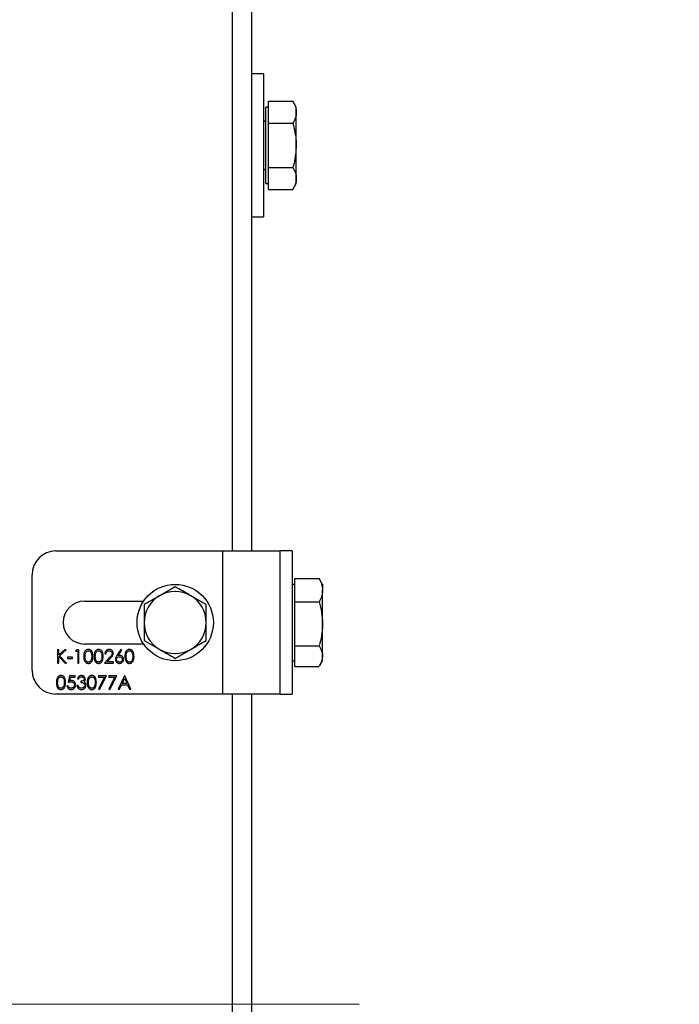
# Model space of a CAD drawing. Units: millimetres. Extents: x 8 to 201, y 4 to 288.
# Drawn here: x 75 to 80, y 90 to 96 of the extents above; entities that cross this region are included whole.
import ezdxf

# ---------------------------------------------------------------- set-up
doc = ezdxf.new("R2010")
doc.units = ezdxf.units.MM
doc.linetypes.add('CENTERX2', pattern=[20.32, 12.7, -2.54, 2.54, -2.54])

msp = doc.modelspace()

# ---------------------------------------------------------------- linework, layer by layer
at = {"color": 7, "linetype": 'Continuous', "lineweight": 25}
for p, q in [((76.45176, 92.68558), (76.45176, 98.35225)), ((76.58509, 98.35225), (76.58509, 92.68558)), ((76.66843, 96.01891), (76.58509, 96.01891)), ((76.66843, 96.01891), (76.66843, 95.51891)), ((76.70509, 95.74985), (76.70509, 95.82683)), ((76.70509, 95.82683), (76.87461, 95.82683)), ((76.89843, 95.78558), (76.87461, 95.82683)), ((76.70509, 95.78558), (76.68509, 95.78558)), ((76.68509, 95.51891), (76.68509, 95.78558)), ((76.70509, 95.67287), (76.70509, 95.74985)), ((76.89843, 95.74985), (76.89843, 95.78558)), ((76.89843, 95.51891), (76.89843, 95.74985)), ((76.67176, 95.68558), (76.66843, 95.68558)), ((76.67176, 95.51891), (76.67176, 95.68558)), ((76.70509, 95.67287), (76.87461, 95.67287)), ((76.70509, 95.51891), (76.70509, 95.67287)), ((76.66843, 95.51891), (76.66843, 95.01891)), ((76.67176, 95.35225), (76.67176, 95.51891)), ((76.68509, 95.25225), (76.68509, 95.51891)), ((76.70509, 95.36495), (76.70509, 95.51891)), ((76.89843, 95.28797), (76.89843, 95.51891)), ((76.66843, 95.35225), (76.67176, 95.35225)), ((76.70509, 95.28797), (76.70509, 95.36495)), ((76.70509, 95.36495), (76.87461, 95.36495)), ((76.70509, 95.21099), (76.70509, 95.28797)), ((76.89843, 95.25225), (76.89843, 95.28797)), ((76.68509, 95.25225), (76.70509, 95.25225)), ((76.70509, 95.21099), (76.87461, 95.21099)), ((76.87461, 95.21099), (76.89843, 95.25225)), ((76.58509, 95.01891), (76.66843, 95.01891)), ((75.21843, 92.68558), (76.38509, 92.68558)), ((76.38509, 91.68558), (76.38509, 92.68558)), ((76.38509, 92.68558), (76.78509, 92.68558)), ((76.86843, 92.68558), (76.78509, 92.68558)), ((76.78509, 91.68558), (76.78509, 92.68558)), ((76.86843, 92.68558), (76.86843, 91.68558)), ((75.05176, 91.85225), (75.05176, 92.51891)), ((76.05176, 92.43577), (75.94343, 92.37322)), ((76.88843, 92.45225), (76.86843, 92.45225)), ((76.88843, 92.4119), (76.88843, 92.49333)), ((76.88843, 92.49333), (77.05794, 92.49333)), ((77.06046, 92.48702), (77.05794, 92.49333)), ((77.08176, 92.45225), (77.06124, 92.4878)), ((77.08176, 92.45225), (77.08176, 92.4119)), ((76.26843, 92.31067), (76.16009, 92.37322)), ((76.88843, 92.33047), (76.88843, 92.4119)), ((77.08176, 92.1766), (77.08176, 92.4119)), ((75.41843, 92.33558), (75.83128, 92.33558)), ((76.88843, 92.1766), (76.88843, 92.33047)), ((76.88843, 92.33047), (77.05794, 92.33047)), ((76.88843, 92.02273), (76.88843, 92.1766)), ((77.08176, 91.95028), (77.08176, 92.1766)), ((75.83128, 92.03558), (75.41843, 92.03558)), ((75.83509, 92.06049), (75.94343, 91.99794)), ((76.88843, 92.02273), (77.05794, 92.02273)), ((76.88843, 91.95028), (76.88843, 92.02273)), ((75.23877, 91.99558), (75.23039, 91.99558)), ((75.23039, 91.99558), (75.23039, 91.90225)), ((75.27768, 91.99558), (75.23877, 91.96004)), ((75.23877, 91.96004), (75.23877, 91.99558)), ((75.24376, 91.9537), (75.28962, 91.99558)), ((75.29321, 91.90225), (75.24376, 91.9537)), ((75.28962, 91.99558), (75.27768, 91.99558)), ((75.36151, 91.99558), (75.35603, 91.98601)), ((75.35603, 91.98601), (75.37039, 91.98601)), ((75.37877, 91.99558), (75.36151, 91.99558)), ((75.37039, 91.98601), (75.37039, 91.90225)), ((75.37877, 91.90225), (75.37877, 91.99558)), ((75.56065, 91.96686), (75.56903, 91.96686)), ((75.67193, 91.99797), (75.64407, 91.95538)), ((75.65372, 91.9552), (75.67838, 91.99291)), ((75.67838, 91.99291), (75.67193, 91.99797)), ((76.05176, 91.9354), (76.16009, 91.99794)), ((75.23039, 91.90225), (75.23877, 91.90225)), ((75.23877, 91.90225), (75.23877, 91.94729)), ((75.23877, 91.94729), (75.28205, 91.90225)), ((75.28205, 91.90225), (75.29321, 91.90225)), ((75.3345, 91.94293), (75.2986, 91.94293)), ((75.2986, 91.94293), (75.2986, 91.93336)), ((75.2986, 91.93336), (75.3345, 91.93336)), ((75.3345, 91.93336), (75.3345, 91.94293)), ((75.37039, 91.90225), (75.37877, 91.90225)), ((75.59326, 91.94087), (75.55706, 91.90225)), ((75.55706, 91.90225), (75.62048, 91.90225)), ((75.57705, 91.91182), (75.6004, 91.93674)), ((75.62048, 91.91182), (75.57705, 91.91182)), ((75.62048, 91.90225), (75.62048, 91.91182)), ((76.86843, 91.91891), (76.88843, 91.91891)), ((76.88843, 91.87783), (76.88843, 91.95028)), ((77.06124, 91.88336), (77.08176, 91.91891)), ((77.08176, 91.91891), (77.08176, 91.95028)), ((76.88843, 91.87783), (77.05794, 91.87783)), ((75.31415, 91.81336), (75.30458, 91.76669)), ((75.35244, 91.81336), (75.31415, 91.81336)), ((75.31567, 91.77924), (75.3207, 91.80379)), ((75.3207, 91.80379), (75.35244, 91.80379)), ((75.35244, 91.80379), (75.35244, 91.81336)), ((75.3692, 91.79182), (75.37757, 91.79182)), ((75.39193, 91.77626), (75.39193, 91.76669)), ((75.57262, 91.81336), (75.51518, 91.81336)), ((75.51518, 91.81336), (75.51518, 91.80379)), ((75.51518, 91.80379), (75.55844, 91.80379)), ((75.55844, 91.80379), (75.51632, 91.72161)), ((75.52356, 91.71763), (75.57262, 91.81336)), ((75.64441, 91.81336), (75.58697, 91.81336)), ((75.58697, 91.81336), (75.58697, 91.80379)), ((75.58697, 91.80379), (75.63024, 91.80379)), ((75.63024, 91.80379), (75.58811, 91.72161)), ((75.59535, 91.71763), (75.64441, 91.81336)), ((75.69826, 91.81336), (75.65398, 91.72002)), ((75.66313, 91.72002), (75.67732, 91.74994)), ((75.67732, 91.74994), (75.71963, 91.74994)), ((75.68186, 91.75951), (75.69876, 91.79517)), ((75.71521, 91.75951), (75.68186, 91.75951)), ((75.69945, 91.81336), (75.69826, 91.81336)), ((75.69876, 91.79517), (75.71521, 91.75951)), ((75.74253, 91.72002), (75.69945, 91.81336)), ((75.71963, 91.74994), (75.73342, 91.72002)), ((76.38509, 91.68558), (75.21843, 91.68558)), ((75.30338, 91.74396), (75.29501, 91.74396)), ((75.37398, 91.74515), (75.36561, 91.74515)), ((75.51632, 91.72161), (75.52356, 91.71763)), ((75.58811, 91.72161), (75.59535, 91.71763)), ((75.65398, 91.72002), (75.66313, 91.72002)), ((75.73342, 91.72002), (75.74253, 91.72002)), ((76.78509, 91.68558), (76.38509, 91.68558)), ((76.45176, 86.01891), (76.45176, 91.68558)), ((76.58509, 91.68558), (76.58509, 86.01891)), ((76.78509, 91.68558), (76.86843, 91.68558))]:
    msp.add_line(p, q, dxfattribs=at)
at = {"color": 7, "linetype": 'CENTERX2', "lineweight": 18}
msp.add_line((44.31843, 89.51891), (104.92149, 89.51891), dxfattribs=at)
at = {"color": 7, "linetype": 'Continuous', "lineweight": 25}
msp.add_circle((76.05176, 92.18558), 0.26667, dxfattribs=at)
for centre, radius, start, end in [((76.67176, 95.69891), 0.01333, 270, 0), ((76.67176, 95.33891), 0.01333, 0, 90), ((75.21843, 92.51891), 0.16667, 90, 180), ((76.05176, 92.18558), 0.21667, 120, 180), ((76.05176, 92.18558), 0.21667, 60, 120), ((76.05176, 92.18558), 0.21667, 0, 60), ((75.41843, 92.18558), 0.15, 90, 270), ((76.05176, 92.18558), 0.21667, 180, 240), ((76.05176, 92.18558), 0.21667, 300, 0), ((76.05176, 92.18558), 0.21667, 240, 300), ((75.21843, 91.85225), 0.16667, 180, 270)]:
    msp.add_arc(centre, radius, start, end, dxfattribs=at)
for points, knots in [([(76.87461, 95.82683), (76.88127, 95.81433), (76.8947, 95.7891), (76.89718, 95.76301), (76.89843, 95.74985)], [0, 0, 0, 0, 0.495458, 1, 1, 1, 1]), ([(76.89843, 95.74985), (76.8984, 95.74803), (76.89818, 95.73421), (76.89298, 95.70816), (76.88077, 95.68471), (76.87461, 95.67287)], [0, 0, 0, 0, 0.0700858, 0.5307822, 1, 1, 1, 1]), ([(76.87461, 95.67287), (76.88453, 95.63296), (76.89716, 95.58217), (76.8982, 95.53008), (76.89843, 95.51891)], [0, 0, 0, 0, 0.7856225, 1, 1, 1, 1]), ([(76.89843, 95.51891), (76.89526, 95.47663), (76.89136, 95.42451), (76.87727, 95.37441), (76.87461, 95.36495)], [0, 0, 0, 0, 0.8113035, 1, 1, 1, 1]), ([(76.87461, 95.36495), (76.88127, 95.35245), (76.8947, 95.32722), (76.89718, 95.30113), (76.89843, 95.28797)], [0, 0, 0, 0, 0.495458, 1, 1, 1, 1]), ([(76.89843, 95.28797), (76.8984, 95.28615), (76.89818, 95.27233), (76.89298, 95.24628), (76.88077, 95.22283), (76.87461, 95.21099)], [0, 0, 0, 0, 0.0700858, 0.5307822, 1, 1, 1, 1]), ([(76.16009, 92.37322), (76.15753, 92.3747), (76.12094, 92.39582), (76.08509, 92.41652), (76.05176, 92.43577)], [0, 0, 0, 0, 0.0702148, 1, 1, 1, 1]), ([(77.05794, 92.49333), (77.0646, 92.4801), (77.07804, 92.45341), (77.08051, 92.42582), (77.08176, 92.4119)], [0, 0, 0, 0, 0.495458, 1, 1, 1, 1]), ([(75.94343, 92.37322), (75.94086, 92.37174), (75.90428, 92.35061), (75.86843, 92.32992), (75.83509, 92.31067)], [0, 0, 0, 0, 0.0702148, 1, 1, 1, 1]), ([(77.08176, 92.4119), (77.08173, 92.40997), (77.08152, 92.39535), (77.07631, 92.3678), (77.0641, 92.34299), (77.05794, 92.33047)], [0, 0, 0, 0, 0.0700858, 0.5307822, 1, 1, 1, 1]), ([(75.83509, 92.31067), (75.83509, 92.2794), (75.83509, 92.23815), (75.83509, 92.19582), (75.83509, 92.18558)], [0, 0, 0, 0, 0.75814858, 1, 1, 1, 1]), ([(76.26843, 92.18558), (76.26843, 92.19582), (76.26843, 92.23815), (76.26843, 92.2794), (76.26843, 92.31067)], [0, 0, 0, 0, 0.2418514, 1, 1, 1, 1]), ([(77.05794, 92.33047), (77.0646, 92.30549), (77.07804, 92.25505), (77.08051, 92.20291), (77.08176, 92.1766)], [0, 0, 0, 0, 0.495458, 1, 1, 1, 1]), ([(75.83509, 92.18558), (75.83509, 92.1527), (75.83509, 92.11035), (75.83509, 92.0696), (75.83509, 92.06049)], [0, 0, 0, 0, 0.7762867, 1, 1, 1, 1]), ([(76.26843, 92.06049), (76.26843, 92.0696), (76.26843, 92.11035), (76.26843, 92.1527), (76.26843, 92.18558)], [0, 0, 0, 0, 0.22371328, 1, 1, 1, 1]), ([(77.08176, 92.1766), (77.08173, 92.17296), (77.08152, 92.14533), (77.07631, 92.09326), (77.0641, 92.04638), (77.05794, 92.02273)], [0, 0, 0, 0, 0.0700858, 0.5307822, 1, 1, 1, 1]), ([(76.16009, 91.99794), (76.16266, 91.99942), (76.19925, 92.02055), (76.23509, 92.04124), (76.26843, 92.06049)], [0, 0, 0, 0, 0.0702148, 1, 1, 1, 1]), ([(77.05794, 92.02273), (77.06786, 92.00395), (77.08049, 91.98005), (77.08154, 91.95554), (77.08176, 91.95028)], [0, 0, 0, 0, 0.7856225, 1, 1, 1, 1]), ([(75.44467, 91.99797), (75.44195, 91.99775), (75.43649, 91.99731), (75.42904, 91.99356), (75.42298, 91.98799), (75.41428, 91.97397), (75.41383, 91.96002), (75.41347, 91.94888)], [0, 0, 0, 0, 0.1252547, 0.2505325, 0.3758235, 0.501298, 1, 1, 1, 1]), ([(75.42185, 91.94891), (75.42198, 91.95762), (75.42215, 91.96852), (75.42833, 91.97989), (75.43286, 91.98448), (75.43853, 91.98776), (75.44282, 91.98819), (75.44495, 91.9884)], [0, 0, 0, 0, 0.4991529, 0.6244811, 0.7495818, 0.8748612, 1, 1, 1, 1]), ([(75.47689, 91.94888), (75.47635, 91.96008), (75.47555, 91.97687), (75.46293, 91.99244), (75.45292, 91.99731), (75.44742, 91.99775), (75.44467, 91.99797)], [0, 0, 0, 0, 0.4994187, 0.7488031, 0.8743999, 1, 1, 1, 1]), ([(75.44495, 91.9884), (75.44709, 91.98818), (75.45136, 91.98773), (75.45891, 91.98339), (75.46765, 91.97056), (75.46817, 91.95758), (75.46851, 91.94891)], [0, 0, 0, 0, 0.1254015, 0.2509794, 0.4999285, 1, 1, 1, 1]), ([(75.51647, 91.99797), (75.51374, 91.99775), (75.50828, 91.99731), (75.50083, 91.99356), (75.49478, 91.98799), (75.48608, 91.97397), (75.48563, 91.96002), (75.48526, 91.94888)], [0, 0, 0, 0, 0.1252547, 0.2505325, 0.3758235, 0.501298, 1, 1, 1, 1]), ([(75.49364, 91.94891), (75.49378, 91.95762), (75.49395, 91.96852), (75.50012, 91.97989), (75.50465, 91.98448), (75.51033, 91.98776), (75.51461, 91.98819), (75.51675, 91.9884)], [0, 0, 0, 0, 0.4991529, 0.6244811, 0.7495818, 0.8748612, 1, 1, 1, 1]), ([(75.54868, 91.94888), (75.54815, 91.96008), (75.54734, 91.97687), (75.53472, 91.99244), (75.52471, 91.99731), (75.51922, 91.99775), (75.51647, 91.99797)], [0, 0, 0, 0, 0.4994187, 0.7488031, 0.8743999, 1, 1, 1, 1]), ([(75.51675, 91.9884), (75.51888, 91.98818), (75.52316, 91.98773), (75.53071, 91.98339), (75.53944, 91.97056), (75.53996, 91.95758), (75.54031, 91.94891)], [0, 0, 0, 0, 0.1254015, 0.2509794, 0.4999285, 1, 1, 1, 1]), ([(75.59109, 91.99797), (75.58654, 91.99745), (75.57744, 91.99641), (75.56743, 91.98787), (75.56169, 91.97755), (75.561, 91.97043), (75.56065, 91.96686)], [0, 0, 0, 0, 0.2794826, 0.5589871, 0.7793196, 1, 1, 1, 1]), ([(75.56903, 91.96686), (75.56949, 91.97002), (75.57042, 91.97634), (75.57592, 91.98367), (75.58316, 91.98781), (75.58816, 91.9882), (75.59066, 91.9884)], [0, 0, 0, 0, 0.2804337, 0.5596038, 0.7795885, 1, 1, 1, 1]), ([(75.59066, 91.9884), (75.59355, 91.98811), (75.59933, 91.98752), (75.60593, 91.98252), (75.61023, 91.9763), (75.61068, 91.97175), (75.61091, 91.96948)], [0, 0, 0, 0, 0.2799002, 0.5596137, 0.7798464, 1, 1, 1, 1]), ([(75.61928, 91.97023), (75.61878, 91.97436), (75.61777, 91.98262), (75.61025, 91.99191), (75.60085, 91.99728), (75.59434, 91.99774), (75.59109, 91.99797)], [0, 0, 0, 0, 0.2795006, 0.5592802, 0.7794245, 1, 1, 1, 1]), ([(75.61091, 91.96948), (75.61047, 91.96625), (75.6096, 91.95979), (75.6023, 91.95055), (75.59669, 91.94455), (75.59326, 91.94087)], [0, 0, 0, 0, 0.2787165, 0.558849, 1, 1, 1, 1]), ([(75.6004, 91.93674), (75.60547, 91.94211), (75.61254, 91.94958), (75.6186, 91.96151), (75.61906, 91.96732), (75.61928, 91.97023)], [0, 0, 0, 0, 0.5603618, 0.7801628, 1, 1, 1, 1]), ([(75.64407, 91.95538), (75.64227, 91.95256), (75.63931, 91.94792), (75.63604, 91.94098), (75.63409, 91.93475), (75.63379, 91.93043), (75.63364, 91.92827)], [0, 0, 0, 0, 0.3401273, 0.5601701, 0.7801309, 1, 1, 1, 1]), ([(75.66339, 91.95609), (75.66157, 91.95604), (75.65833, 91.95594), (75.65513, 91.95542), (75.65372, 91.9552)], [0, 0, 0, 0, 0.5598633, 1, 1, 1, 1]), ([(75.69108, 91.92844), (75.69062, 91.93254), (75.68971, 91.94073), (75.68215, 91.94977), (75.67303, 91.95528), (75.6666, 91.95582), (75.66339, 91.95609)], [0, 0, 0, 0, 0.2796683, 0.55927403, 0.77954066, 1, 1, 1, 1]), ([(75.73185, 91.99797), (75.72913, 91.99775), (75.72367, 91.99731), (75.71622, 91.99356), (75.71016, 91.98799), (75.70146, 91.97397), (75.70101, 91.96002), (75.70065, 91.94888)], [0, 0, 0, 0, 0.1252547, 0.2505325, 0.3758235, 0.501298, 1, 1, 1, 1]), ([(75.70903, 91.94891), (75.70916, 91.95762), (75.70933, 91.96852), (75.71551, 91.97989), (75.72004, 91.98448), (75.72571, 91.98776), (75.72999, 91.98819), (75.73213, 91.9884)], [0, 0, 0, 0, 0.4991529, 0.6244811, 0.7495818, 0.8748612, 1, 1, 1, 1]), ([(75.76407, 91.94888), (75.76353, 91.96008), (75.76272, 91.97687), (75.75011, 91.99244), (75.7401, 91.99731), (75.7346, 91.99775), (75.73185, 91.99797)], [0, 0, 0, 0, 0.4994187, 0.7488031, 0.8743999, 1, 1, 1, 1]), ([(75.73213, 91.9884), (75.73427, 91.98818), (75.73854, 91.98773), (75.74609, 91.98339), (75.75483, 91.97056), (75.75535, 91.95758), (75.75569, 91.94891)], [0, 0, 0, 0, 0.1254015, 0.2509794, 0.4999285, 1, 1, 1, 1]), ([(75.94343, 91.99794), (75.946, 91.99646), (75.98258, 91.97534), (76.01843, 91.95464), (76.05176, 91.9354)], [0, 0, 0, 0, 0.0702148, 1, 1, 1, 1]), ([(75.41347, 91.94888), (75.41381, 91.93775), (75.41433, 91.92109), (75.42659, 91.90541), (75.4365, 91.90052), (75.44195, 91.90008), (75.44467, 91.89985)], [0, 0, 0, 0, 0.4997499, 0.74891, 0.8744493, 1, 1, 1, 1]), ([(75.44495, 91.90943), (75.44282, 91.90966), (75.43855, 91.91012), (75.43098, 91.91438), (75.42202, 91.92712), (75.42191, 91.94019), (75.42185, 91.94891)], [0, 0, 0, 0, 0.1253938, 0.250914, 0.4997088, 1, 1, 1, 1]), ([(75.44467, 91.89985), (75.44742, 91.90008), (75.45291, 91.90052), (75.4629, 91.90541), (75.47559, 91.92088), (75.47637, 91.93767), (75.47689, 91.94888)], [0, 0, 0, 0, 0.1256276, 0.2512573, 0.5005935, 1, 1, 1, 1]), ([(75.46498, 91.92545), (75.46399, 91.92307), (75.46203, 91.91832), (75.4569, 91.91315), (75.451, 91.91), (75.44697, 91.90962), (75.44495, 91.90943)], [0, 0, 0, 0, 0.280262, 0.5597794, 0.7799888, 1, 1, 1, 1]), ([(75.46851, 91.94891), (75.4684, 91.94444), (75.46821, 91.93646), (75.46597, 91.92881), (75.46498, 91.92545)], [0, 0, 0, 0, 0.5600972, 1, 1, 1, 1]), ([(75.48526, 91.94888), (75.48561, 91.93775), (75.48613, 91.92109), (75.49839, 91.90541), (75.5083, 91.90052), (75.51375, 91.90008), (75.51647, 91.89985)], [0, 0, 0, 0, 0.4997499, 0.74891, 0.8744493, 1, 1, 1, 1]), ([(75.51675, 91.90943), (75.51462, 91.90966), (75.51034, 91.91012), (75.50277, 91.91438), (75.49381, 91.92712), (75.49371, 91.94019), (75.49364, 91.94891)], [0, 0, 0, 0, 0.12539379, 0.25091396, 0.49970875, 1, 1, 1, 1]), ([(75.51647, 91.89985), (75.51921, 91.90008), (75.5247, 91.90052), (75.53469, 91.90541), (75.54738, 91.92088), (75.54816, 91.93767), (75.54868, 91.94888)], [0, 0, 0, 0, 0.1256276, 0.2512573, 0.5005935, 1, 1, 1, 1]), ([(75.53677, 91.92545), (75.53579, 91.92307), (75.53382, 91.91832), (75.5287, 91.91315), (75.52279, 91.91), (75.51876, 91.90962), (75.51675, 91.90943)], [0, 0, 0, 0, 0.280262, 0.5597794, 0.7799888, 1, 1, 1, 1]), ([(75.54031, 91.94891), (75.5402, 91.94444), (75.54001, 91.93646), (75.53776, 91.92881), (75.53677, 91.92545)], [0, 0, 0, 0, 0.5600972, 1, 1, 1, 1]), ([(75.63364, 91.92827), (75.63416, 91.92411), (75.6352, 91.91577), (75.6426, 91.90624), (75.65207, 91.90078), (75.65863, 91.90016), (75.66191, 91.89985)], [0, 0, 0, 0, 0.27974088, 0.55920431, 0.77957223, 1, 1, 1, 1]), ([(75.64202, 91.92794), (75.64236, 91.93077), (75.64306, 91.93643), (75.64843, 91.94263), (75.65496, 91.94607), (75.6594, 91.94637), (75.66163, 91.94652)], [0, 0, 0, 0, 0.2794536, 0.5590497, 0.779237, 1, 1, 1, 1]), ([(75.66236, 91.90943), (75.65949, 91.90972), (75.65376, 91.91029), (75.64709, 91.91505), (75.64273, 91.92118), (75.64226, 91.92568), (75.64202, 91.92794)], [0, 0, 0, 0, 0.28002237, 0.55989343, 0.78000881, 1, 1, 1, 1]), ([(75.66163, 91.94652), (75.66456, 91.94625), (75.67042, 91.94571), (75.6773, 91.94098), (75.68197, 91.93485), (75.68246, 91.93024), (75.6827, 91.92794)], [0, 0, 0, 0, 0.2801342, 0.5600306, 0.7801101, 1, 1, 1, 1]), ([(75.66191, 91.89985), (75.66616, 91.90037), (75.67466, 91.90139), (75.6845, 91.90878), (75.6902, 91.91839), (75.69078, 91.92509), (75.69108, 91.92844)], [0, 0, 0, 0, 0.2797674, 0.5593894, 0.779587, 1, 1, 1, 1]), ([(75.6827, 91.92794), (75.68229, 91.92507), (75.68148, 91.91934), (75.67566, 91.91342), (75.66911, 91.90994), (75.66461, 91.9096), (75.66236, 91.90943)], [0, 0, 0, 0, 0.2789932, 0.5587948, 0.7792669, 1, 1, 1, 1]), ([(75.70065, 91.94888), (75.70099, 91.93775), (75.70151, 91.92109), (75.71377, 91.90541), (75.72368, 91.90052), (75.72913, 91.90008), (75.73185, 91.89985)], [0, 0, 0, 0, 0.4997499, 0.74891, 0.8744493, 1, 1, 1, 1]), ([(75.73213, 91.90943), (75.73, 91.90966), (75.72573, 91.91012), (75.71816, 91.91438), (75.7092, 91.92712), (75.70909, 91.94019), (75.70903, 91.94891)], [0, 0, 0, 0, 0.1253938, 0.250914, 0.4997088, 1, 1, 1, 1]), ([(75.73185, 91.89985), (75.7346, 91.90008), (75.74009, 91.90052), (75.75008, 91.90541), (75.76276, 91.92088), (75.76355, 91.93767), (75.76407, 91.94888)], [0, 0, 0, 0, 0.1256276, 0.2512573, 0.5005935, 1, 1, 1, 1]), ([(75.75216, 91.92545), (75.75117, 91.92307), (75.74921, 91.91832), (75.74408, 91.91315), (75.73818, 91.91), (75.73415, 91.90962), (75.73213, 91.90943)], [0, 0, 0, 0, 0.280262, 0.5597794, 0.7799888, 1, 1, 1, 1]), ([(75.75569, 91.94891), (75.75558, 91.94444), (75.75539, 91.93646), (75.75315, 91.92881), (75.75216, 91.92545)], [0, 0, 0, 0, 0.5600972, 1, 1, 1, 1]), ([(77.08176, 91.95028), (77.07881, 91.93036), (77.07551, 91.90801), (77.06293, 91.88652), (77.06156, 91.88418)], [0, 0, 0, 0, 0.89110614, 1, 1, 1, 1]), ([(75.25322, 91.81575), (75.25049, 91.81553), (75.24504, 91.81509), (75.23759, 91.81134), (75.23153, 91.80577), (75.22283, 91.79175), (75.22238, 91.7778), (75.22202, 91.76665)], [0, 0, 0, 0, 0.1252547, 0.2505325, 0.3758235, 0.501298, 1, 1, 1, 1]), ([(75.28544, 91.76665), (75.2849, 91.77785), (75.28409, 91.79465), (75.27148, 91.81022), (75.26146, 91.81509), (75.25597, 91.81553), (75.25322, 91.81575)], [0, 0, 0, 0, 0.4994187, 0.7488031, 0.8743999, 1, 1, 1, 1]), ([(75.39698, 91.81575), (75.39326, 91.81537), (75.38582, 91.8146), (75.37439, 91.8066), (75.37116, 91.79742), (75.3692, 91.79182)], [0, 0, 0, 0, 0.2807083, 0.56124, 1, 1, 1, 1]), ([(75.42424, 91.7915), (75.42363, 91.79527), (75.4224, 91.80282), (75.41471, 91.81068), (75.40589, 91.815), (75.39995, 91.8155), (75.39698, 91.81575)], [0, 0, 0, 0, 0.2789959, 0.5585272, 0.7792591, 1, 1, 1, 1]), ([(75.46861, 91.81575), (75.46588, 91.81553), (75.46042, 91.81509), (75.45297, 91.81134), (75.44691, 91.80577), (75.43821, 91.79175), (75.43776, 91.7778), (75.4374, 91.76665)], [0, 0, 0, 0, 0.1252547, 0.2505325, 0.3758235, 0.501298, 1, 1, 1, 1]), ([(75.50082, 91.76665), (75.50028, 91.77785), (75.49948, 91.79465), (75.48686, 91.81022), (75.47685, 91.81509), (75.47135, 91.81553), (75.46861, 91.81575)], [0, 0, 0, 0, 0.4994187, 0.7488031, 0.8743999, 1, 1, 1, 1]), ([(75.22202, 91.76665), (75.22236, 91.75553), (75.22288, 91.73886), (75.23514, 91.72318), (75.24505, 91.7183), (75.2505, 91.71785), (75.25322, 91.71763)], [0, 0, 0, 0, 0.4997499, 0.74891, 0.8744493, 1, 1, 1, 1]), ([(75.23039, 91.76669), (75.23053, 91.7754), (75.2307, 91.7863), (75.23688, 91.79767), (75.24141, 91.80226), (75.24708, 91.80554), (75.25136, 91.80596), (75.2535, 91.80618)], [0, 0, 0, 0, 0.4991529, 0.6244811, 0.7495818, 0.8748612, 1, 1, 1, 1]), ([(75.2535, 91.7272), (75.25137, 91.72743), (75.2471, 91.72789), (75.23953, 91.73216), (75.23056, 91.7449), (75.23046, 91.75797), (75.23039, 91.76669)], [0, 0, 0, 0, 0.1253938, 0.250914, 0.4997088, 1, 1, 1, 1]), ([(75.25322, 91.71763), (75.25597, 91.71785), (75.26146, 91.7183), (75.27144, 91.72318), (75.28413, 91.73866), (75.28491, 91.75545), (75.28544, 91.76665)], [0, 0, 0, 0, 0.1256276, 0.2512573, 0.5005935, 1, 1, 1, 1]), ([(75.2535, 91.80618), (75.25564, 91.80595), (75.25991, 91.8055), (75.26746, 91.80117), (75.2762, 91.78834), (75.27671, 91.77536), (75.27706, 91.76669)], [0, 0, 0, 0, 0.1254015, 0.2509794, 0.4999285, 1, 1, 1, 1]), ([(75.27706, 91.76669), (75.27695, 91.76222), (75.27676, 91.75424), (75.27451, 91.74659), (75.27353, 91.74323)], [0, 0, 0, 0, 0.5600972, 1, 1, 1, 1]), ([(75.30458, 91.76669), (75.30831, 91.7681), (75.31496, 91.77061), (75.32204, 91.77121), (75.32515, 91.77148)], [0, 0, 0, 0, 0.5602702, 1, 1, 1, 1]), ([(75.32666, 91.78105), (75.32457, 91.78092), (75.32085, 91.78069), (75.31725, 91.77968), (75.31567, 91.77924)], [0, 0, 0, 0, 0.5597478, 1, 1, 1, 1]), ([(75.32348, 91.71763), (75.32836, 91.71811), (75.33809, 91.71905), (75.34901, 91.72798), (75.35504, 91.73909), (75.3557, 91.74671), (75.35603, 91.75052)], [0, 0, 0, 0, 0.279899, 0.5589319, 0.7794152, 1, 1, 1, 1]), ([(75.34766, 91.75087), (75.34728, 91.74737), (75.34651, 91.74036), (75.34001, 91.73264), (75.33221, 91.72793), (75.32672, 91.72745), (75.32397, 91.7272)], [0, 0, 0, 0, 0.2796166, 0.5592184, 0.7795587, 1, 1, 1, 1]), ([(75.32515, 91.77148), (75.32837, 91.77125), (75.33481, 91.77078), (75.34255, 91.76564), (75.34705, 91.75846), (75.34745, 91.75341), (75.34766, 91.75087)], [0, 0, 0, 0, 0.2804715, 0.5597379, 0.7796405, 1, 1, 1, 1]), ([(75.35603, 91.75052), (75.35563, 91.75498), (75.35482, 91.76389), (75.34712, 91.77417), (75.33715, 91.7802), (75.33016, 91.78077), (75.32666, 91.78105)], [0, 0, 0, 0, 0.280059, 0.5594789, 0.7795504, 1, 1, 1, 1]), ([(75.37757, 91.79182), (75.37862, 91.79401), (75.3807, 91.79838), (75.38554, 91.80332), (75.39138, 91.80581), (75.39519, 91.80606), (75.39709, 91.80618)], [0, 0, 0, 0, 0.2803973, 0.5595987, 0.7796878, 1, 1, 1, 1]), ([(75.41586, 91.79154), (75.41574, 91.79023), (75.41549, 91.7876), (75.41284, 91.78296), (75.40511, 91.77748), (75.3972, 91.77675), (75.39193, 91.77626)], [0, 0, 0, 0, 0.1254563, 0.250984, 0.5005815, 1, 1, 1, 1]), ([(75.39193, 91.76669), (75.39862, 91.76632), (75.40865, 91.76576), (75.41733, 91.75772), (75.42024, 91.75183), (75.42051, 91.74858), (75.42065, 91.74695)], [0, 0, 0, 0, 0.499395, 0.7488093, 0.874413, 1, 1, 1, 1]), ([(75.39674, 91.71763), (75.40135, 91.71808), (75.41056, 91.71898), (75.42131, 91.72676), (75.42778, 91.73693), (75.42861, 91.74415), (75.42903, 91.74775)], [0, 0, 0, 0, 0.2800526, 0.5594789, 0.7798527, 1, 1, 1, 1]), ([(75.42065, 91.74695), (75.42011, 91.74374), (75.41904, 91.73731), (75.41214, 91.7309), (75.40449, 91.7276), (75.39942, 91.72734), (75.39689, 91.7272)], [0, 0, 0, 0, 0.2784346, 0.5583046, 0.7789009, 1, 1, 1, 1]), ([(75.39709, 91.80618), (75.39957, 91.80601), (75.40453, 91.80568), (75.41061, 91.8022), (75.41505, 91.79738), (75.41559, 91.79348), (75.41586, 91.79154)], [0, 0, 0, 0, 0.2807608, 0.5606437, 0.780675, 1, 1, 1, 1]), ([(75.41334, 91.7723), (75.4168, 91.77513), (75.42298, 91.78019), (75.42385, 91.78804), (75.42424, 91.7915)], [0, 0, 0, 0, 0.559212, 1, 1, 1, 1]), ([(75.42345, 91.76434), (75.42184, 91.76618), (75.41896, 91.76948), (75.41506, 91.77144), (75.41334, 91.7723)], [0, 0, 0, 0, 0.5596653, 1, 1, 1, 1]), ([(75.42903, 91.74775), (75.42873, 91.75111), (75.4282, 91.75712), (75.42491, 91.76213), (75.42345, 91.76434)], [0, 0, 0, 0, 0.5594699, 1, 1, 1, 1]), ([(75.4374, 91.76665), (75.43775, 91.75553), (75.43826, 91.73886), (75.45052, 91.72318), (75.46043, 91.7183), (75.46588, 91.71785), (75.46861, 91.71763)], [0, 0, 0, 0, 0.4997499, 0.74891, 0.8744493, 1, 1, 1, 1]), ([(75.44578, 91.76669), (75.44591, 91.7754), (75.44609, 91.7863), (75.45226, 91.79767), (75.45679, 91.80226), (75.46247, 91.80554), (75.46675, 91.80596), (75.46889, 91.80618)], [0, 0, 0, 0, 0.4991529, 0.6244811, 0.7495818, 0.8748612, 1, 1, 1, 1]), ([(75.46889, 91.7272), (75.46675, 91.72743), (75.46248, 91.72789), (75.45491, 91.73216), (75.44595, 91.7449), (75.44585, 91.75797), (75.44578, 91.76669)], [0, 0, 0, 0, 0.1253938, 0.250914, 0.4997088, 1, 1, 1, 1]), ([(75.46861, 91.71763), (75.47135, 91.71785), (75.47684, 91.7183), (75.48683, 91.72318), (75.49952, 91.73866), (75.5003, 91.75545), (75.50082, 91.76665)], [0, 0, 0, 0, 0.1256276, 0.2512573, 0.5005935, 1, 1, 1, 1]), ([(75.46889, 91.80618), (75.47102, 91.80595), (75.4753, 91.8055), (75.48285, 91.80117), (75.49158, 91.78834), (75.4921, 91.77536), (75.49244, 91.76669)], [0, 0, 0, 0, 0.12540155, 0.25097944, 0.49992848, 1, 1, 1, 1]), ([(75.49244, 91.76669), (75.49234, 91.76222), (75.49214, 91.75424), (75.4899, 91.74659), (75.48891, 91.74323)], [0, 0, 0, 0, 0.5600972, 1, 1, 1, 1]), ([(75.27353, 91.74323), (75.27254, 91.74085), (75.27058, 91.7361), (75.26545, 91.73093), (75.25954, 91.72778), (75.25551, 91.7274), (75.2535, 91.7272)], [0, 0, 0, 0, 0.280262, 0.5597794, 0.7799888, 1, 1, 1, 1]), ([(75.29501, 91.74396), (75.29587, 91.74004), (75.2976, 91.73222), (75.30498, 91.72349), (75.31407, 91.71836), (75.32035, 91.71787), (75.32348, 91.71763)], [0, 0, 0, 0, 0.2800344, 0.559638, 0.7797108, 1, 1, 1, 1]), ([(75.32397, 91.7272), (75.32127, 91.7275), (75.31588, 91.72809), (75.30928, 91.73213), (75.30499, 91.73776), (75.30392, 91.74189), (75.30338, 91.74396)], [0, 0, 0, 0, 0.27985748, 0.55968274, 0.77948519, 1, 1, 1, 1]), ([(75.36561, 91.74515), (75.36665, 91.74099), (75.36872, 91.73269), (75.37666, 91.7233), (75.38667, 91.71833), (75.39338, 91.71786), (75.39674, 91.71763)], [0, 0, 0, 0, 0.2804021, 0.5595478, 0.7795731, 1, 1, 1, 1]), ([(75.38129, 91.73225), (75.37944, 91.73438), (75.37611, 91.7382), (75.37464, 91.74302), (75.37398, 91.74515)], [0, 0, 0, 0, 0.5585131, 1, 1, 1, 1]), ([(75.39689, 91.7272), (75.39372, 91.7274), (75.38806, 91.72775), (75.38336, 91.73088), (75.38129, 91.73225)], [0, 0, 0, 0, 0.5600651, 1, 1, 1, 1]), ([(75.48891, 91.74323), (75.48793, 91.74085), (75.48596, 91.7361), (75.48084, 91.73093), (75.47493, 91.72778), (75.4709, 91.7274), (75.46889, 91.7272)], [0, 0, 0, 0, 0.28026198, 0.55977944, 0.77998883, 1, 1, 1, 1])]:
    msp.add_open_spline(points, degree=3, knots=knots, dxfattribs=at)

doc.saveas('drawing.dxf')
